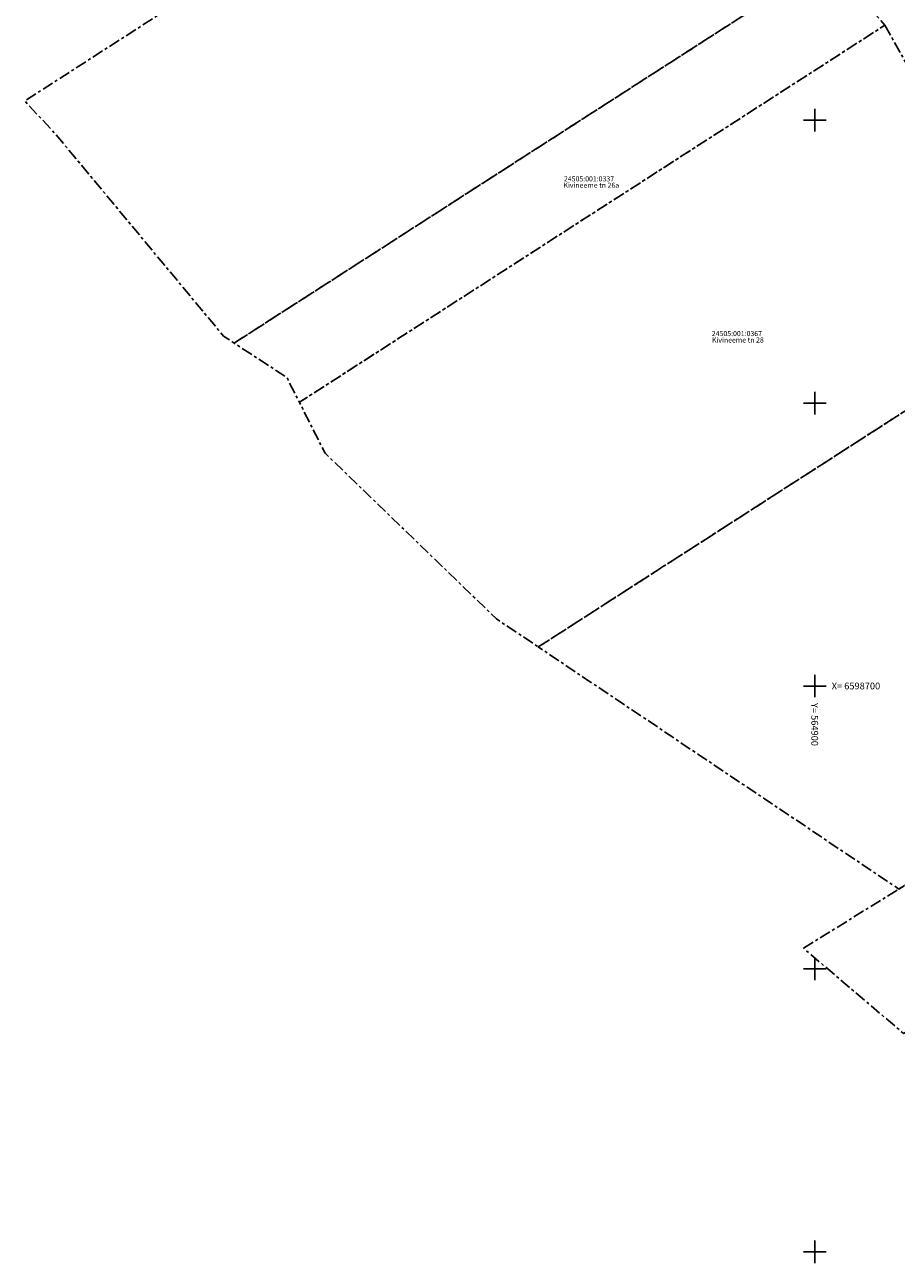
# Model space of a CAD drawing. Units: metres. Extents: x 564760 to 566021, y 6598194 to 6598961.
# Drawn here: x 564760 to 564914, y 6598598 to 6598817 of the extents above; entities that cross this region are included whole.
import ezdxf
from ezdxf.enums import TextEntityAlignment as Align

# ---------------------------------------------------------------- set-up
doc = ezdxf.new("R2010")
doc.units = ezdxf.units.M
doc.header["$MEASUREMENT"] = 0
doc.linetypes.add('KATASTRIPIIR', pattern=[7, 4, -1, 1, -1])
doc.layers.get('0').update_dxf_attribs({"color": 6})
doc.layers.add('PIIR', color=32, linetype='Continuous')
doc.layers.add('VORK', color=252, linetype='Continuous')
doc.styles.add('ITALIC', font='italic.shx')
doc.styles.add('romans', font='romans.shx')

# ---------------------------------------------------------------- blocks, each defined once
blk = doc.blocks.new('VKORIS')
at = {"color": 0, "linetype": 'Continuous'}
for p, q in [((-4, 0), (4, 0)), ((0, 4), (0, -4))]:
    blk.add_line(p, q, dxfattribs=at)

msp = doc.modelspace()

# ---------------------------------------------------------------- linework, layer by layer
at = {"layer": 'PIIR', "color": 32, "linetype": 'KATASTRIPIIR', "ltscale": 0.5, "flags": 128}
for points in [[(564873.58, 6598876.17), (564902.51, 6598828.2), (564822.59, 6598776.8), (564797.39, 6598760.6), (564795.5, 6598761.84), (564765.89, 6598797.44), (564760.38, 6598803.38), (564787.1, 6598820.56)], [(564902.51, 6598828.2), (564912.39, 6598816.76), (564832.11, 6598765.06), (564808.92, 6598750.13), (564806.71, 6598754.5), (564797.39, 6598760.6), (564822.59, 6598776.8)], [(564912.39, 6598816.76), (564941.52, 6598765.03), (564873.3, 6598721.15), (564851.14, 6598706.9), (564843.75, 6598711.86), (564813.46, 6598741.15), (564808.92, 6598750.13), (564832.11, 6598765.06)], [(564941.52, 6598765.03), (564976.75, 6598702.44), (564932.83, 6598675.24), (564914.88, 6598664.12), (564851.14, 6598706.9), (564873.3, 6598721.15)], [(564898, 6598653.66), (564914.88, 6598664.12), (564932.83, 6598675.24), (564976.75, 6598702.44), (564989.23, 6598685.23), (564944.63, 6598656.96), (564929.1, 6598647.11), (564915.71, 6598638.61)]]:
    msp.add_lwpolyline(points, close=True, dxfattribs=at)

# ---------------------------------------------------------------- block references
at = {"layer": 'VORK', "xscale": 0.5, "yscale": 0.5, "zscale": 0.5}
for p in [(564900, 6598800), (564900, 6598750), (564900, 6598700), (564900, 6598650), (564900, 6598600)]:
    msp.add_blockref('VKORIS', p, dxfattribs=at)

# ---------------------------------------------------------------- texts
at = {"layer": 'PIIR', "color": 32, "linetype": 'KATASTRIPIIR', "ltscale": 0.5, "style": 'ITALIC'}
for s, p in [('24505:001:0337', (564855.68, 6598789.17)), ('Kivineeme tn 26a', (564855.59, 6598788.04)), ('24505:001:0367', (564881.82, 6598761.83)), ('Kivineeme tn 28', (564881.84, 6598760.69))]:
    msp.add_text(s, height=0.9, dxfattribs=at).set_placement(p)
at = {"layer": 'VORK', "ltscale": 0.5, "style": 'romans'}
msp.add_text('X= 6598700', height=1.2, dxfattribs=at).set_placement((564903, 6598700), align=Align.MIDDLE_LEFT)
msp.add_text('Y= 564900', height=1.2, rotation=270, dxfattribs=at).set_placement((564900, 6598697), align=Align.MIDDLE_LEFT)

doc.saveas('drawing.dxf')
